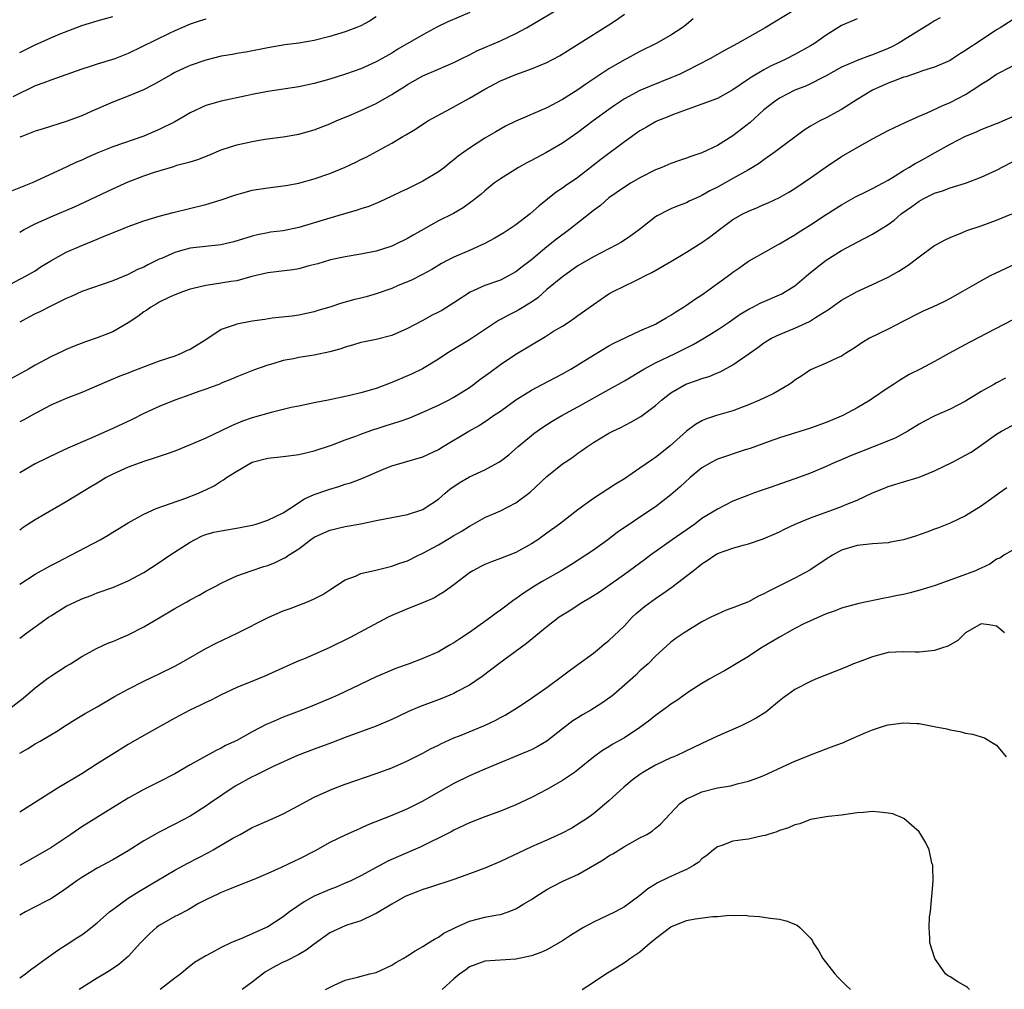
# Model space of a CAD drawing. Units: inches. Extents: x 2538000 to 2541000, y 1536759 to 1539000.
# Drawn here: x 2539641 to 2539768, y 1537405 to 1537530 of the extents above; entities that cross this region are included whole.
import ezdxf

# ---------------------------------------------------------------- set-up
doc = ezdxf.new("R2010")
doc.units = ezdxf.units.IN
doc.header["$MEASUREMENT"] = 0
doc.layers.add('LD25381536_2ft', color=112, linetype='Continuous')

msp = doc.modelspace()

# ---------------------------------------------------------------- linework, layer by layer
at = {"layer": 'LD25381536_2ft'}
for points, elevation in [([(2539741, 1537531.34), (2539737.14, 1537529), (2539733.6, 1537527), (2539731.91, 1537526.09), (2539730.01, 1537525), (2539727, 1537523.44), (2539726.08, 1537523), (2539725, 1537522.54), (2539722.46, 1537521.54), (2539721, 1537520.92), (2539719, 1537519.84), (2539717.72, 1537519), (2539717, 1537518.49), (2539714.98, 1537517), (2539713, 1537515.5), (2539711, 1537514.11), (2539708.88, 1537512.88), (2539707, 1537511.88), (2539706.42, 1537511.58), (2539705.34, 1537511), (2539703, 1537509.52), (2539702.26, 1537509), (2539701, 1537508), (2539700.47, 1537507.53), (2539699.35, 1537506.65), (2539698.2, 1537505.8), (2539696.94, 1537505.06), (2539695, 1537504.11), (2539691.74, 1537502.26), (2539691, 1537501.82), (2539689.34, 1537501), (2539689, 1537500.84), (2539688.76, 1537500.76), (2539687, 1537500.2), (2539685, 1537499.81), (2539683, 1537499.49), (2539681.07, 1537499.07), (2539679.44, 1537498.56), (2539678.3, 1537498.3), (2539677, 1537497.93), (2539676.21, 1537497.79), (2539674.42, 1537497.58), (2539673, 1537497.42), (2539670.93, 1537496.93), (2539669, 1537496.37), (2539668.27, 1537496.27), (2539665.89, 1537495.89), (2539665, 1537495.79), (2539663.38, 1537495.38), (2539663, 1537495.31), (2539662.11, 1537495), (2539661, 1537494.55), (2539660.22, 1537494.22), (2539659, 1537493.62), (2539658.62, 1537493.38), (2539657.93, 1537493), (2539657.4, 1537492.6), (2539657, 1537492.38), (2539656.23, 1537491.77), (2539655, 1537490.94), (2539653, 1537489.81), (2539651, 1537489.02), (2539649.49, 1537488.51), (2539648.03, 1537487.97), (2539647, 1537487.53), (2539646.63, 1537487.37), (2539645, 1537486.57), (2539643, 1537485.5), (2539642.14, 1537485), (2539638.84, 1537483.16)], 9220), ([(2539641, 1537502.67), (2539641.58, 1537503), (2539643, 1537503.74), (2539645, 1537504.64), (2539648.07, 1537505.93), (2539649.44, 1537506.56), (2539653, 1537508.25), (2539655, 1537509.16), (2539657, 1537509.9), (2539658.39, 1537510.39), (2539660.87, 1537511.13), (2539661.27, 1537511.27), (2539663, 1537511.73), (2539663.98, 1537512.02), (2539665.41, 1537512.59), (2539667, 1537513.27), (2539669, 1537513.92), (2539671, 1537514.36), (2539672.64, 1537514.64), (2539675, 1537514.96), (2539677, 1537515.27), (2539679, 1537515.83), (2539681, 1537516.62), (2539681.84, 1537517), (2539683.82, 1537517.82), (2539685, 1537518.34), (2539687, 1537519.26), (2539689, 1537520.39), (2539689.94, 1537521), (2539690.59, 1537521.41), (2539691, 1537521.68), (2539693, 1537522.81), (2539695, 1537523.65), (2539697, 1537524.53), (2539697.93, 1537525), (2539699, 1537525.52), (2539699.96, 1537526.04), (2539703, 1537527.33), (2539705, 1537528.26), (2539706.38, 1537529), (2539708.03, 1537529.97), (2539711, 1537531.75)], 9214), ([(2539639, 1537495.51), (2539641.83, 1537497), (2539643, 1537497.68), (2539643.79, 1537498.21), (2539645, 1537498.95), (2539647, 1537500.07), (2539649, 1537500.94), (2539650.48, 1537501.52), (2539652.31, 1537502.31), (2539653.3, 1537502.7), (2539655, 1537503.4), (2539657, 1537504.13), (2539659, 1537504.73), (2539660.81, 1537505.19), (2539665, 1537506.22), (2539667, 1537506.82), (2539668.61, 1537507.39), (2539669, 1537507.51), (2539669.67, 1537507.67), (2539671, 1537508.05), (2539673, 1537508.38), (2539675.33, 1537508.67), (2539677, 1537508.96), (2539677.15, 1537509), (2539679, 1537509.52), (2539681, 1537510.23), (2539682.97, 1537511.03), (2539684.34, 1537511.66), (2539685, 1537512.01), (2539685.67, 1537512.33), (2539689, 1537514.13), (2539690.42, 1537515), (2539690.8, 1537515.2), (2539692.05, 1537515.95), (2539693.63, 1537517), (2539696.6, 1537518.6), (2539697.31, 1537519), (2539699, 1537519.91), (2539701, 1537521.11), (2539703, 1537522.16), (2539705, 1537522.99), (2539707, 1537523.7), (2539708.24, 1537524.24), (2539709, 1537524.54), (2539710.62, 1537525.38), (2539713.15, 1537527), (2539717, 1537529.38), (2539717.98, 1537530.02), (2539719, 1537530.74)], 9216), ([(2539699.04, 1537530.96), (2539696.23, 1537529.77), (2539694.89, 1537529.11), (2539693, 1537528.11), (2539689.76, 1537526.24), (2539689, 1537525.75), (2539687, 1537524.61), (2539685, 1537523.73), (2539683.04, 1537523.04), (2539681, 1537522.39), (2539679, 1537521.84), (2539677, 1537521.41), (2539673, 1537520.79), (2539671, 1537520.41), (2539670.22, 1537520.22), (2539667, 1537519.53), (2539665, 1537518.98), (2539663, 1537518.03), (2539662.36, 1537517.64), (2539661, 1537516.86), (2539659, 1537515.89), (2539658.38, 1537515.62), (2539657, 1537515.03), (2539653, 1537513.65), (2539651.1, 1537512.9), (2539649.7, 1537512.3), (2539649, 1537511.95), (2539648.32, 1537511.68), (2539647, 1537511.03), (2539642.59, 1537509), (2539640.03, 1537507.97)], 9212), ([(2539665, 1537530.1), (2539664.16, 1537529.84), (2539663, 1537529.46), (2539661, 1537528.61), (2539660.27, 1537528.27), (2539655, 1537525.7), (2539653.25, 1537525), (2539652.86, 1537524.86), (2539651, 1537524.31), (2539649.95, 1537523.95), (2539649, 1537523.66), (2539645, 1537522.27), (2539644.1, 1537521.9), (2539643, 1537521.52), (2539640.11, 1537520.11)], 9208), ([(2539641, 1537525.81), (2539641.79, 1537526.21), (2539643, 1537526.8), (2539645, 1537527.7), (2539646.22, 1537528.22), (2539649, 1537529.3), (2539651, 1537529.91), (2539653, 1537530.45)], 9206), ([(2539687, 1537530.4), (2539686.12, 1537529.88), (2539685, 1537529.27), (2539684.36, 1537529), (2539683, 1537528.48), (2539681, 1537527.88), (2539679, 1537527.38), (2539677, 1537527.02), (2539675.2, 1537526.8), (2539673, 1537526.44), (2539670.15, 1537525.85), (2539669, 1537525.68), (2539668.44, 1537525.56), (2539667, 1537525.33), (2539665, 1537524.83), (2539663, 1537524.13), (2539662.21, 1537523.79), (2539661, 1537523.23), (2539660.56, 1537523), (2539658.31, 1537521.69), (2539656.99, 1537521.01), (2539655, 1537520.17), (2539653, 1537519.42), (2539650.21, 1537518.21), (2539649, 1537517.67), (2539647, 1537516.92), (2539644.01, 1537515.99), (2539643, 1537515.66), (2539641.28, 1537515), (2539641, 1537514.88)], 9210), ([(2539759.71, 1537530.29), (2539759, 1537529.9), (2539758.46, 1537529.54), (2539757, 1537528.67), (2539755, 1537527.4), (2539754.32, 1537527), (2539753.47, 1537526.53), (2539753, 1537526.33), (2539751, 1537525.51), (2539750.61, 1537525.39), (2539749, 1537524.8), (2539748.62, 1537524.62), (2539747, 1537523.93), (2539745, 1537522.79), (2539744.61, 1537522.61), (2539743, 1537521.77), (2539742.47, 1537521.53), (2539741, 1537520.97), (2539739, 1537519.92), (2539738.45, 1537519.55), (2539737.7, 1537519), (2539737, 1537518.42), (2539735.2, 1537516.8), (2539733, 1537515.06), (2539731, 1537513.81), (2539729, 1537512.87), (2539727.58, 1537512.42), (2539727, 1537512.19), (2539726.1, 1537511.9), (2539725, 1537511.51), (2539723.84, 1537511), (2539723, 1537510.67), (2539721, 1537509.66), (2539719.85, 1537509), (2539719, 1537508.47), (2539717, 1537507.06), (2539715.9, 1537506.1), (2539715, 1537505.43), (2539714.77, 1537505.23), (2539711.91, 1537503), (2539710.25, 1537501.75), (2539709, 1537500.75), (2539707, 1537499.09), (2539705.8, 1537498.2), (2539705, 1537497.54), (2539704.06, 1537497), (2539703, 1537496.48), (2539701, 1537495.76), (2539699.1, 1537494.9), (2539697, 1537493.54), (2539695.43, 1537492.57), (2539695, 1537492.32), (2539694.11, 1537491.89), (2539693, 1537491.26), (2539692.82, 1537491.18), (2539691, 1537490.22), (2539689, 1537489.34), (2539687, 1537488.81), (2539685.47, 1537488.53), (2539685, 1537488.42), (2539683.93, 1537488.07), (2539683, 1537487.84), (2539682.4, 1537487.6), (2539681, 1537487.24), (2539679, 1537486.81), (2539677, 1537486.48), (2539676.31, 1537486.31), (2539675, 1537486.09), (2539673.67, 1537485.67), (2539673, 1537485.51), (2539671.15, 1537484.85), (2539669, 1537484), (2539668.32, 1537483.68), (2539667, 1537483.17), (2539666.89, 1537483.11), (2539665, 1537482.41), (2539664.1, 1537482.1), (2539662.48, 1537481.52), (2539661, 1537481.01), (2539659, 1537480.16), (2539657, 1537479.25), (2539655.49, 1537478.51), (2539653, 1537477.34), (2539650, 1537476), (2539647.21, 1537474.79), (2539645.84, 1537474.16), (2539644.49, 1537473.51), (2539643, 1537472.76), (2539641, 1537471.63)], 9224), ([(2539727.85, 1537530.15), (2539727, 1537529.44), (2539726.43, 1537529), (2539725, 1537528.05), (2539723.11, 1537527), (2539721, 1537525.95), (2539719.27, 1537525), (2539719, 1537524.87), (2539717, 1537523.71), (2539714.17, 1537521.83), (2539713, 1537520.99), (2539711, 1537519.74), (2539709, 1537518.68), (2539705, 1537516.96), (2539703.68, 1537516.32), (2539702.4, 1537515.6), (2539701, 1537514.77), (2539699, 1537513.49), (2539697.57, 1537512.43), (2539697, 1537511.96), (2539696.45, 1537511.55), (2539695.8, 1537511), (2539695, 1537510.41), (2539693, 1537509.22), (2539691, 1537508.24), (2539690.15, 1537507.85), (2539689, 1537507.28), (2539687.44, 1537506.56), (2539686.02, 1537505.98), (2539685, 1537505.65), (2539684.52, 1537505.48), (2539682.91, 1537505), (2539681, 1537504.47), (2539677, 1537503.26), (2539675, 1537502.84), (2539673.36, 1537502.64), (2539673, 1537502.58), (2539671.69, 1537502.31), (2539671, 1537502.14), (2539668.61, 1537501.39), (2539666.96, 1537501.04), (2539663, 1537500.57), (2539661.74, 1537500.26), (2539661, 1537500.05), (2539659.27, 1537499.27), (2539659, 1537499.16), (2539657.54, 1537498.46), (2539657, 1537498.15), (2539656.18, 1537497.82), (2539655, 1537497.19), (2539653, 1537496.37), (2539649, 1537495.02), (2539647.66, 1537494.34), (2539647, 1537494.08), (2539645.2, 1537493.2), (2539644.94, 1537493.06), (2539643.61, 1537492.39), (2539643, 1537492.12), (2539642.28, 1537491.72), (2539641, 1537491.06)], 9218), ([(2539749, 1537530.14), (2539747, 1537529.3), (2539746.54, 1537529), (2539745, 1537528.07), (2539743.5, 1537527), (2539743, 1537526.68), (2539741, 1537525.54), (2539739.92, 1537525), (2539739, 1537524.59), (2539737.91, 1537524.09), (2539737, 1537523.59), (2539735.37, 1537522.63), (2539735, 1537522.36), (2539733, 1537521.01), (2539731, 1537519.9), (2539729, 1537519.14), (2539726.14, 1537518.14), (2539725, 1537517.7), (2539724.51, 1537517.49), (2539723.28, 1537517), (2539723, 1537516.87), (2539721.83, 1537516.17), (2539721, 1537515.7), (2539719, 1537514.28), (2539715.97, 1537512.03), (2539713, 1537509.69), (2539711.39, 1537508.61), (2539711, 1537508.31), (2539710.2, 1537507.8), (2539709.08, 1537506.92), (2539707.98, 1537506.02), (2539706.85, 1537505), (2539705, 1537503.61), (2539704.1, 1537503), (2539703.43, 1537502.57), (2539702.18, 1537501.82), (2539701, 1537501.2), (2539699, 1537500.29), (2539697, 1537499.43), (2539696.15, 1537499), (2539695.4, 1537498.6), (2539694.16, 1537497.84), (2539692.85, 1537497.15), (2539691.53, 1537496.47), (2539689.73, 1537495.73), (2539689, 1537495.4), (2539687, 1537494.68), (2539685.69, 1537494.31), (2539685, 1537494.14), (2539684.07, 1537493.93), (2539683, 1537493.62), (2539682.5, 1537493.5), (2539681, 1537492.98), (2539679.45, 1537492.55), (2539679, 1537492.39), (2539677, 1537491.97), (2539676.16, 1537491.84), (2539673.55, 1537491.55), (2539672.6, 1537491.4), (2539671, 1537491.17), (2539669, 1537490.8), (2539668.65, 1537490.65), (2539667, 1537490.08), (2539665, 1537488.78), (2539663, 1537487.54), (2539662.62, 1537487.38), (2539661.84, 1537487), (2539661, 1537486.68), (2539659, 1537486), (2539655.36, 1537484.64), (2539655, 1537484.49), (2539653.91, 1537484.09), (2539652.5, 1537483.5), (2539649, 1537481.97), (2539647, 1537481.2), (2539645, 1537480.36), (2539643, 1537479.29), (2539641.54, 1537478.46), (2539641, 1537478.19)], 9222), ([(2539769, 1537529.98), (2539767.46, 1537529), (2539767, 1537528.73), (2539764.38, 1537527), (2539763.53, 1537526.47), (2539763, 1537526.06), (2539762.33, 1537525.67), (2539761.33, 1537525), (2539761, 1537524.8), (2539759, 1537523.93), (2539757.45, 1537523.45), (2539757, 1537523.28), (2539755.3, 1537522.7), (2539755, 1537522.62), (2539753.85, 1537522.15), (2539753, 1537521.85), (2539751, 1537520.95), (2539749, 1537519.74), (2539747, 1537518.49), (2539745, 1537517.39), (2539744.2, 1537517), (2539743, 1537516.31), (2539742.19, 1537515.81), (2539738.46, 1537513), (2539737, 1537512), (2539736.43, 1537511.57), (2539735.53, 1537511), (2539735, 1537510.69), (2539733, 1537509.56), (2539731.98, 1537509), (2539731, 1537508.47), (2539730.02, 1537507.98), (2539729, 1537507.38), (2539728.73, 1537507.27), (2539727.36, 1537506.64), (2539727, 1537506.44), (2539725.94, 1537506.06), (2539725, 1537505.65), (2539724.56, 1537505.44), (2539723.23, 1537504.77), (2539723, 1537504.61), (2539720.94, 1537503), (2539719.82, 1537502.18), (2539718.62, 1537501.38), (2539717.97, 1537501), (2539715, 1537499.48), (2539713, 1537498.31), (2539711, 1537496.91), (2539709, 1537495.24), (2539707.81, 1537494.19), (2539707, 1537493.63), (2539705.37, 1537492.63), (2539705, 1537492.42), (2539704.03, 1537491.97), (2539703, 1537491.38), (2539702.74, 1537491.26), (2539699, 1537488.79), (2539696.65, 1537487.35), (2539696.1, 1537487), (2539695, 1537486.26), (2539692.96, 1537485.04), (2539691.61, 1537484.39), (2539691, 1537484.11), (2539689, 1537483.25), (2539687, 1537482.51), (2539685, 1537481.92), (2539683.58, 1537481.58), (2539681.02, 1537481.02), (2539679, 1537480.63), (2539677, 1537480.21), (2539676.03, 1537480.03), (2539675, 1537479.77), (2539673.42, 1537479.42), (2539671, 1537478.72), (2539669.73, 1537478.27), (2539668.31, 1537477.69), (2539667, 1537477.03), (2539665, 1537476.08), (2539663, 1537475.21), (2539661, 1537474.41), (2539660.13, 1537474.13), (2539658.46, 1537473.54), (2539657, 1537473.09), (2539655, 1537472.36), (2539653, 1537471.44), (2539652.17, 1537471), (2539651, 1537470.29), (2539650.18, 1537469.82), (2539647, 1537467.89), (2539643, 1537465.54), (2539641.45, 1537464.55), (2539641, 1537464.23)], 9226), ([(2539641, 1537457.28), (2539643, 1537458.54), (2539645, 1537459.66), (2539645.88, 1537460.12), (2539647.59, 1537461), (2539651.37, 1537463), (2539652.42, 1537463.58), (2539653, 1537463.97), (2539653.66, 1537464.35), (2539655, 1537465.17), (2539657, 1537466.3), (2539658.61, 1537467), (2539662.32, 1537468.32), (2539664.05, 1537469), (2539664.72, 1537469.28), (2539665, 1537469.43), (2539666.07, 1537469.93), (2539667, 1537470.53), (2539667.3, 1537470.7), (2539667.69, 1537471), (2539669, 1537471.82), (2539671, 1537472.99), (2539673, 1537473.53), (2539675, 1537473.74), (2539677, 1537473.97), (2539679, 1537474.45), (2539681.2, 1537475.2), (2539683, 1537475.87), (2539684.35, 1537476.35), (2539685, 1537476.61), (2539686.76, 1537477.24), (2539687, 1537477.3), (2539688.28, 1537477.72), (2539689.82, 1537478.18), (2539691.3, 1537478.7), (2539693, 1537479.43), (2539693.78, 1537479.78), (2539695, 1537480.35), (2539696.32, 1537481), (2539697, 1537481.36), (2539699, 1537482.62), (2539699.55, 1537483), (2539700.36, 1537483.64), (2539701.51, 1537484.49), (2539703, 1537485.57), (2539705, 1537486.9), (2539707, 1537488.14), (2539708.8, 1537489.21), (2539709.87, 1537489.87), (2539711, 1537490.53), (2539711.74, 1537491), (2539712.49, 1537491.51), (2539713, 1537491.89), (2539715, 1537493.34), (2539717, 1537494.7), (2539717.55, 1537495), (2539720.38, 1537496.38), (2539721, 1537496.67), (2539721.62, 1537497), (2539722.54, 1537497.46), (2539725, 1537498.89), (2539727, 1537500.07), (2539729, 1537501.32), (2539729.99, 1537502.01), (2539731.25, 1537503), (2539733, 1537504.3), (2539734.26, 1537505), (2539735, 1537505.37), (2539736.18, 1537505.82), (2539737, 1537506.2), (2539737.56, 1537506.44), (2539739, 1537507.14), (2539740.19, 1537507.81), (2539741, 1537508.3), (2539742.06, 1537509), (2539743, 1537509.65), (2539745, 1537511.09), (2539747, 1537512.41), (2539749, 1537513.57), (2539751, 1537514.69), (2539753, 1537515.75), (2539755.19, 1537516.81), (2539757, 1537517.63), (2539758.06, 1537518.06), (2539760.09, 1537519), (2539761, 1537519.37), (2539763, 1537520.42), (2539764.57, 1537521.43), (2539765, 1537521.75), (2539765.81, 1537522.19), (2539767, 1537523.01), (2539769, 1537524.06)], 9228), ([(2539641, 1537450.32), (2539641.91, 1537451), (2539643, 1537451.75), (2539644.73, 1537453), (2539645, 1537453.18), (2539647, 1537454.41), (2539648.18, 1537455), (2539649, 1537455.38), (2539650.2, 1537455.8), (2539651, 1537456.13), (2539653, 1537456.85), (2539655, 1537457.68), (2539657, 1537458.76), (2539659, 1537460.07), (2539660.35, 1537461), (2539663, 1537462.69), (2539663.56, 1537463), (2539664.52, 1537463.48), (2539665, 1537463.65), (2539666.05, 1537463.95), (2539667, 1537464.16), (2539669.44, 1537464.56), (2539671, 1537464.87), (2539671.49, 1537465), (2539673, 1537465.5), (2539675, 1537466.47), (2539675.83, 1537467), (2539677.72, 1537468.28), (2539679, 1537468.82), (2539680.6, 1537469.4), (2539681, 1537469.53), (2539682.15, 1537469.85), (2539683, 1537470.14), (2539683.66, 1537470.34), (2539685.11, 1537470.89), (2539688.22, 1537472.22), (2539689, 1537472.51), (2539690.64, 1537473), (2539693, 1537473.67), (2539695, 1537474.62), (2539695.6, 1537475), (2539698.91, 1537477), (2539700.27, 1537477.73), (2539701.48, 1537478.52), (2539702.13, 1537479), (2539703, 1537479.59), (2539705, 1537481.04), (2539707, 1537482.28), (2539708.4, 1537483), (2539711, 1537484.39), (2539712.08, 1537485), (2539713, 1537485.55), (2539715, 1537486.8), (2539717, 1537488), (2539717.65, 1537488.35), (2539721, 1537489.93), (2539723, 1537490.81), (2539723.37, 1537491), (2539724.38, 1537491.62), (2539725, 1537491.96), (2539725.61, 1537492.39), (2539726.64, 1537493), (2539727, 1537493.23), (2539728.03, 1537493.97), (2539729, 1537494.59), (2539729.58, 1537495), (2539731, 1537496.05), (2539732.73, 1537497.27), (2539733, 1537497.49), (2539733.9, 1537498.1), (2539735, 1537498.91), (2539737.61, 1537500.39), (2539738.73, 1537501), (2539739, 1537501.13), (2539740.16, 1537501.84), (2539741, 1537502.31), (2539741.4, 1537502.6), (2539743, 1537503.61), (2539745, 1537504.92), (2539747, 1537506.18), (2539748.81, 1537507.19), (2539750.13, 1537507.87), (2539751, 1537508.27), (2539752.37, 1537509), (2539753, 1537509.36), (2539753.92, 1537509.92), (2539755, 1537510.61), (2539755.67, 1537511), (2539756.48, 1537511.52), (2539757, 1537511.78), (2539757.79, 1537512.21), (2539759.09, 1537512.91), (2539761, 1537513.99), (2539763, 1537515.04), (2539764.41, 1537515.59), (2539765, 1537515.87), (2539767, 1537516.66), (2539767.23, 1537516.77), (2539767.8, 1537517), (2539769, 1537517.52)], 9230), ([(2539639.19, 1537440.81), (2539641.44, 1537442.56), (2539643, 1537443.9), (2539644.46, 1537445), (2539644.76, 1537445.24), (2539645, 1537445.42), (2539647, 1537446.69), (2539647.54, 1537447), (2539649, 1537447.93), (2539651, 1537449), (2539652.36, 1537449.64), (2539653, 1537449.86), (2539653.77, 1537450.23), (2539655, 1537450.74), (2539657, 1537451.77), (2539659, 1537452.91), (2539661, 1537454.11), (2539662.57, 1537455), (2539663, 1537455.26), (2539664.14, 1537455.86), (2539665, 1537456.36), (2539666.28, 1537457), (2539667, 1537457.4), (2539667.72, 1537457.72), (2539669, 1537458.33), (2539670.86, 1537459), (2539672.47, 1537459.53), (2539673, 1537459.68), (2539673.94, 1537460.06), (2539675, 1537460.56), (2539675.28, 1537460.72), (2539675.67, 1537461), (2539677, 1537461.84), (2539678.51, 1537463), (2539679, 1537463.32), (2539681, 1537464.23), (2539683, 1537464.68), (2539685, 1537465.04), (2539687, 1537465.46), (2539691, 1537466.25), (2539693, 1537466.91), (2539693.16, 1537467), (2539695, 1537468.21), (2539695.87, 1537469), (2539696.48, 1537469.52), (2539697.67, 1537470.33), (2539699, 1537471.12), (2539701, 1537472.01), (2539702.81, 1537473), (2539703, 1537473.12), (2539704.07, 1537473.93), (2539705.3, 1537475), (2539707, 1537476.43), (2539707.32, 1537476.68), (2539708.49, 1537477.51), (2539709.7, 1537478.3), (2539710.91, 1537479), (2539713, 1537480.14), (2539717, 1537482.35), (2539719, 1537483.48), (2539721.51, 1537485), (2539723, 1537485.8), (2539725.53, 1537487), (2539727.85, 1537488.15), (2539729.12, 1537488.88), (2539731, 1537490.04), (2539732.41, 1537491), (2539733.93, 1537492.07), (2539735.18, 1537492.82), (2539735.56, 1537493), (2539736.5, 1537493.5), (2539739.29, 1537494.71), (2539739.79, 1537495), (2539741, 1537495.75), (2539742.5, 1537497), (2539742.76, 1537497.24), (2539743.84, 1537498.16), (2539745, 1537499.05), (2539747, 1537500.27), (2539749, 1537501.36), (2539750.09, 1537501.91), (2539751, 1537502.41), (2539753, 1537503.65), (2539753.79, 1537504.21), (2539754.71, 1537505), (2539756.05, 1537505.95), (2539757, 1537506.66), (2539757.61, 1537507), (2539759, 1537507.68), (2539760.02, 1537507.98), (2539761, 1537508.35), (2539763.01, 1537508.99), (2539765, 1537509.74), (2539767, 1537510.64), (2539769.85, 1537512.15)], 9232), ([(2539641, 1537435.46), (2539641.99, 1537436.01), (2539643, 1537436.66), (2539643.63, 1537437), (2539645, 1537437.83), (2539645.73, 1537438.27), (2539647, 1537439.1), (2539648.17, 1537439.83), (2539649.43, 1537440.57), (2539651, 1537441.44), (2539653.24, 1537442.76), (2539655, 1537443.73), (2539657, 1537444.74), (2539659, 1537445.69), (2539661, 1537446.68), (2539662.49, 1537447.51), (2539665, 1537448.96), (2539666.33, 1537449.67), (2539669.04, 1537450.96), (2539673.13, 1537453), (2539675, 1537453.82), (2539675.88, 1537454.12), (2539678.13, 1537455), (2539679, 1537455.38), (2539680.08, 1537455.92), (2539681, 1537456.54), (2539683, 1537457.81), (2539684.3, 1537458.3), (2539685, 1537458.62), (2539687.11, 1537459.11), (2539689, 1537459.58), (2539690.01, 1537459.99), (2539691, 1537460.29), (2539692.43, 1537461), (2539692.81, 1537461.19), (2539693, 1537461.25), (2539695, 1537462.35), (2539696.67, 1537463.33), (2539697, 1537463.54), (2539697.95, 1537464.05), (2539699, 1537464.74), (2539699.51, 1537465), (2539701, 1537465.86), (2539703, 1537466.71), (2539705, 1537467.75), (2539706.86, 1537469.14), (2539709, 1537471.13), (2539711, 1537472.76), (2539711.34, 1537473), (2539712.34, 1537473.66), (2539713, 1537474.15), (2539713.52, 1537474.48), (2539714.22, 1537475), (2539715, 1537475.51), (2539717, 1537476.72), (2539717.52, 1537477), (2539718.52, 1537477.48), (2539719.84, 1537478.16), (2539721.11, 1537478.89), (2539723, 1537480.3), (2539723.77, 1537481), (2539725, 1537481.95), (2539726.94, 1537483.06), (2539728.44, 1537483.56), (2539729, 1537483.79), (2539729.95, 1537484.05), (2539731, 1537484.51), (2539731.36, 1537484.64), (2539733, 1537485.54), (2539736.21, 1537487.79), (2539737, 1537488.4), (2539737.99, 1537489), (2539739, 1537489.47), (2539741, 1537490.28), (2539742.87, 1537491.13), (2539743.63, 1537491.63), (2539745.31, 1537492.69), (2539747, 1537493.9), (2539749, 1537494.98), (2539751, 1537495.9), (2539753, 1537496.87), (2539754.38, 1537497.62), (2539755.61, 1537498.39), (2539757, 1537499.45), (2539758.7, 1537500.7), (2539759, 1537500.92), (2539759.15, 1537501), (2539760.35, 1537501.65), (2539761, 1537501.96), (2539762.61, 1537502.61), (2539763.15, 1537502.85), (2539765, 1537503.48), (2539767, 1537504.21), (2539768.97, 1537505.03)], 9234), ([(2539769, 1537498.36), (2539766.72, 1537497.28), (2539766.18, 1537497), (2539765, 1537496.38), (2539762.62, 1537495), (2539761, 1537494.1), (2539760.27, 1537493.73), (2539758.75, 1537493), (2539757.55, 1537492.45), (2539757, 1537492.21), (2539755, 1537491.19), (2539753, 1537490.13), (2539750.63, 1537489), (2539749.61, 1537488.39), (2539749, 1537487.96), (2539748.43, 1537487.57), (2539747.5, 1537487), (2539747, 1537486.66), (2539746.4, 1537486.4), (2539745, 1537485.74), (2539743, 1537484.88), (2539741.87, 1537484.13), (2539741, 1537483.57), (2539740.68, 1537483.32), (2539740.23, 1537483), (2539739, 1537482.28), (2539738.18, 1537481.82), (2539736.41, 1537481), (2539735, 1537480.4), (2539733, 1537479.63), (2539730.86, 1537479), (2539729.45, 1537478.55), (2539729, 1537478.34), (2539728.16, 1537477.84), (2539727, 1537476.98), (2539724.92, 1537475.08), (2539723, 1537473.59), (2539722.64, 1537473.36), (2539721, 1537472.21), (2539719, 1537470.84), (2539717.85, 1537470.15), (2539715, 1537468.33), (2539713, 1537466.87), (2539710.62, 1537465), (2539709, 1537463.83), (2539707.81, 1537463), (2539707, 1537462.46), (2539705, 1537461.36), (2539703, 1537460.56), (2539701.86, 1537460.14), (2539701, 1537459.79), (2539700.47, 1537459.53), (2539699.43, 1537459), (2539699, 1537458.71), (2539697, 1537457.18), (2539695.74, 1537456.26), (2539695, 1537455.84), (2539694.49, 1537455.51), (2539693.08, 1537454.92), (2539691, 1537454.1), (2539689, 1537453.23), (2539688.53, 1537453), (2539683.61, 1537450.39), (2539681, 1537449.09), (2539679, 1537448.19), (2539677.61, 1537447.61), (2539677, 1537447.37), (2539675.35, 1537446.65), (2539672.6, 1537445.4), (2539671.66, 1537445), (2539669, 1537443.92), (2539667, 1537443), (2539665.68, 1537442.32), (2539665, 1537442.01), (2539664.33, 1537441.67), (2539662.93, 1537441), (2539661, 1537439.97), (2539657, 1537437.74), (2539655, 1537436.6), (2539652.78, 1537435.22), (2539651, 1537434.08), (2539649, 1537432.82), (2539645.95, 1537431), (2539641, 1537427.88)], 9236), ([(2539769, 1537491.3), (2539763.54, 1537488.46), (2539763, 1537488.15), (2539760.83, 1537487), (2539759, 1537485.99), (2539757.13, 1537485), (2539755.72, 1537484.28), (2539754.46, 1537483.54), (2539753.69, 1537483), (2539753, 1537482.56), (2539751, 1537481.19), (2539750.69, 1537481), (2539749, 1537479.99), (2539747.15, 1537479), (2539745, 1537478.11), (2539743, 1537477.4), (2539739, 1537476.13), (2539737.65, 1537475.65), (2539735.23, 1537474.77), (2539734.57, 1537474.57), (2539731, 1537473.39), (2539730.73, 1537473.27), (2539730.26, 1537473), (2539729, 1537472.25), (2539727.5, 1537471), (2539726.2, 1537469.8), (2539725, 1537468.77), (2539723, 1537467.23), (2539722.68, 1537467), (2539718.08, 1537463.92), (2539716.85, 1537463), (2539715, 1537461.66), (2539714.04, 1537461), (2539712.19, 1537459.81), (2539710.82, 1537459), (2539708.4, 1537457.6), (2539707.41, 1537457), (2539705.94, 1537456.06), (2539705, 1537455.36), (2539704.77, 1537455.23), (2539703, 1537453.89), (2539702.47, 1537453.53), (2539701.77, 1537453), (2539701, 1537452.44), (2539699, 1537451.03), (2539697.77, 1537450.23), (2539697, 1537449.7), (2539696.54, 1537449.46), (2539695, 1537448.55), (2539693, 1537447.66), (2539691.23, 1537447), (2539689.58, 1537446.42), (2539689, 1537446.18), (2539687, 1537445.31), (2539683.83, 1537443.83), (2539682.11, 1537443), (2539681.34, 1537442.66), (2539679, 1537441.65), (2539677.41, 1537441), (2539675, 1537440.11), (2539673.44, 1537439.44), (2539672.81, 1537439.19), (2539671, 1537438.22), (2539669, 1537437.12), (2539667.56, 1537436.44), (2539667, 1537436.11), (2539666.24, 1537435.76), (2539663, 1537433.97), (2539661, 1537432.81), (2539659, 1537431.77), (2539657, 1537430.77), (2539655, 1537429.69), (2539653.86, 1537429), (2539649, 1537425.96), (2539647.59, 1537425), (2539645, 1537423.28), (2539643, 1537422.09), (2539641, 1537421)], 9238), ([(2539768.17, 1537483.83), (2539767, 1537483.22), (2539766.63, 1537483), (2539765, 1537482.1), (2539763, 1537480.88), (2539761, 1537479.84), (2539759.05, 1537478.95), (2539757.72, 1537478.28), (2539757, 1537477.89), (2539755.54, 1537477), (2539753.9, 1537476.1), (2539751.23, 1537475), (2539748.18, 1537473.82), (2539746.77, 1537473.23), (2539746.22, 1537473), (2539745, 1537472.43), (2539743, 1537471.58), (2539741, 1537470.83), (2539737.69, 1537469.69), (2539736.65, 1537469.35), (2539735.64, 1537469), (2539735, 1537468.76), (2539733, 1537467.96), (2539731, 1537466.94), (2539729, 1537465.71), (2539728.08, 1537465), (2539725.15, 1537463), (2539722.35, 1537461), (2539721.59, 1537460.41), (2539719, 1537458.49), (2539715.78, 1537456.23), (2539714.54, 1537455.46), (2539713.72, 1537455), (2539713.29, 1537454.71), (2539712.07, 1537453.93), (2539711, 1537453.28), (2539710.58, 1537453), (2539709, 1537451.78), (2539708.58, 1537451.42), (2539708.05, 1537451), (2539706.39, 1537449.61), (2539702.8, 1537447), (2539700.63, 1537445.37), (2539699, 1537444.23), (2539697.41, 1537443.41), (2539697, 1537443.18), (2539695.46, 1537442.54), (2539692.56, 1537441.44), (2539691.17, 1537440.83), (2539689.8, 1537440.2), (2539689, 1537439.82), (2539687, 1537438.95), (2539683, 1537437.49), (2539681.21, 1537436.79), (2539679, 1537435.98), (2539676.83, 1537435.17), (2539673.79, 1537433.79), (2539672.16, 1537433), (2539671.39, 1537432.61), (2539671, 1537432.44), (2539668.8, 1537431.2), (2539665.48, 1537429), (2539665, 1537428.65), (2539663, 1537427.37), (2539661, 1537426.31), (2539659, 1537425.3), (2539657, 1537424.15), (2539655, 1537422.89), (2539653, 1537421.73), (2539651, 1537420.63), (2539649, 1537419.44), (2539648.35, 1537419), (2539646.41, 1537417.59), (2539645, 1537416.7), (2539644.4, 1537416.4), (2539641.75, 1537415), (2539641, 1537414.57)], 9240), ([(2539641, 1537406.5), (2539641.76, 1537407), (2539642.44, 1537407.56), (2539643, 1537407.98), (2539644.43, 1537409), (2539645, 1537409.43), (2539645.91, 1537410.09), (2539647, 1537410.76), (2539648.36, 1537411.64), (2539649, 1537412.06), (2539649.55, 1537412.45), (2539651, 1537413.61), (2539652.6, 1537415), (2539653, 1537415.31), (2539655, 1537416.78), (2539656.35, 1537417.65), (2539661, 1537420.39), (2539662.69, 1537421.31), (2539665.35, 1537422.65), (2539665.97, 1537423), (2539668.5, 1537424.5), (2539669, 1537424.78), (2539669.44, 1537425), (2539671, 1537425.87), (2539673.19, 1537426.82), (2539675, 1537427.64), (2539677, 1537428.73), (2539677.48, 1537429), (2539679, 1537429.81), (2539681, 1537430.72), (2539681.72, 1537431), (2539683, 1537431.47), (2539687, 1537432.83), (2539689, 1537433.58), (2539691, 1537434.48), (2539693, 1537435.49), (2539693.98, 1537436.02), (2539695, 1537436.51), (2539695.32, 1537436.68), (2539697, 1537437.43), (2539697.71, 1537437.71), (2539700.95, 1537439.05), (2539702.33, 1537439.67), (2539703, 1537440.07), (2539703.63, 1537440.37), (2539704.87, 1537441.13), (2539706.07, 1537441.93), (2539707, 1537442.56), (2539708.43, 1537443.57), (2539709, 1537443.96), (2539711, 1537445.43), (2539711.89, 1537446.11), (2539713, 1537446.9), (2539715, 1537448.38), (2539715.78, 1537449), (2539716.45, 1537449.55), (2539717, 1537449.98), (2539719, 1537451.91), (2539720.01, 1537453), (2539720.51, 1537453.49), (2539721.61, 1537454.39), (2539723, 1537455.43), (2539723.95, 1537456.05), (2539725.12, 1537456.88), (2539727.85, 1537459), (2539728.51, 1537459.49), (2539729, 1537459.9), (2539729.69, 1537460.31), (2539730.65, 1537461), (2539731, 1537461.2), (2539733, 1537461.91), (2539734.3, 1537462.3), (2539735, 1537462.48), (2539736.88, 1537463.12), (2539738.3, 1537463.7), (2539739, 1537464.02), (2539739.65, 1537464.35), (2539741.02, 1537465), (2539743, 1537465.82), (2539744.28, 1537466.28), (2539745, 1537466.55), (2539746.32, 1537467), (2539747, 1537467.26), (2539747.49, 1537467.49), (2539749, 1537468.11), (2539751, 1537469.05), (2539752.4, 1537469.6), (2539753, 1537469.86), (2539753.88, 1537470.12), (2539755, 1537470.48), (2539757, 1537471.08), (2539759, 1537471.87), (2539761.3, 1537473), (2539763, 1537473.88), (2539763.72, 1537474.28), (2539765, 1537475.17), (2539767, 1537476.59), (2539767.64, 1537477), (2539769, 1537477.73)], 9242), ([(2539768.33, 1537469.67), (2539767.33, 1537469), (2539767, 1537468.74), (2539765, 1537467.32), (2539763, 1537466.07), (2539761, 1537465.11), (2539759.49, 1537464.51), (2539759, 1537464.35), (2539758.02, 1537463.98), (2539756.53, 1537463.47), (2539755, 1537462.99), (2539753.34, 1537462.66), (2539753, 1537462.6), (2539751, 1537462.47), (2539749, 1537462.25), (2539747, 1537461.63), (2539745.83, 1537461), (2539745, 1537460.5), (2539742.91, 1537459.09), (2539741, 1537458.05), (2539739.08, 1537457.08), (2539737.62, 1537456.38), (2539737, 1537456.01), (2539736.3, 1537455.7), (2539735, 1537455), (2539733, 1537454.2), (2539732.11, 1537453.89), (2539731, 1537453.41), (2539730.14, 1537453), (2539729, 1537452.42), (2539726.69, 1537451), (2539725.69, 1537450.31), (2539725, 1537449.77), (2539723, 1537447.96), (2539722.05, 1537447), (2539721, 1537446.07), (2539720.46, 1537445.54), (2539717.58, 1537443), (2539717.26, 1537442.74), (2539716.1, 1537441.9), (2539714.66, 1537441), (2539713.6, 1537440.4), (2539713, 1537440.05), (2539712.36, 1537439.64), (2539711, 1537438.61), (2539709, 1537437.04), (2539707.73, 1537436.27), (2539707, 1537435.91), (2539706.37, 1537435.63), (2539701, 1537433.39), (2539699, 1537432.53), (2539697, 1537431.57), (2539695, 1537430.45), (2539693, 1537429.3), (2539691, 1537428.28), (2539689, 1537427.42), (2539685.83, 1537426.17), (2539685, 1537425.79), (2539684.44, 1537425.56), (2539683, 1537424.9), (2539681, 1537423.94), (2539679.12, 1537422.88), (2539677, 1537421.79), (2539676.45, 1537421.55), (2539674.71, 1537420.71), (2539673, 1537419.95), (2539671.19, 1537419.19), (2539669, 1537418.33), (2539668.08, 1537417.92), (2539667, 1537417.52), (2539666.66, 1537417.34), (2539665, 1537416.57), (2539664.07, 1537416.07), (2539662.71, 1537415.29), (2539661.4, 1537414.6), (2539661, 1537414.41), (2539659, 1537413.26), (2539658.65, 1537413), (2539657.78, 1537412.22), (2539656.59, 1537411), (2539655, 1537409.27), (2539654.71, 1537409), (2539653.77, 1537408.23), (2539652.58, 1537407.42), (2539651.93, 1537407), (2539651, 1537406.46), (2539648.67, 1537405)], 9244), ([(2539769, 1537461.61), (2539767.93, 1537461), (2539767.4, 1537460.6), (2539767, 1537460.47), (2539766.15, 1537459.85), (2539765, 1537459.34), (2539764.78, 1537459.22), (2539764.28, 1537459), (2539762.19, 1537458.19), (2539759.1, 1537457.1), (2539757.42, 1537456.58), (2539755.85, 1537456.15), (2539755, 1537455.95), (2539754.2, 1537455.8), (2539753, 1537455.54), (2539752.53, 1537455.47), (2539749.22, 1537454.78), (2539747, 1537454.17), (2539746.18, 1537453.82), (2539745, 1537453.43), (2539743, 1537452.55), (2539742.13, 1537452.13), (2539741, 1537451.55), (2539740, 1537451), (2539739.37, 1537450.63), (2539739, 1537450.44), (2539736.6, 1537449), (2539735, 1537447.92), (2539733.41, 1537447), (2539733, 1537446.74), (2539731.9, 1537446.1), (2539731, 1537445.62), (2539730.62, 1537445.38), (2539729.95, 1537445), (2539729, 1537444.44), (2539727.45, 1537443.45), (2539727, 1537443.15), (2539725.74, 1537442.26), (2539725, 1537441.81), (2539724.54, 1537441.46), (2539723, 1537440.32), (2539722.28, 1537439.72), (2539721, 1537438.8), (2539719, 1537437.47), (2539717.43, 1537436.57), (2539717, 1537436.28), (2539716.19, 1537435.81), (2539715, 1537434.96), (2539713, 1537433.32), (2539712.57, 1537433), (2539711.64, 1537432.36), (2539711, 1537431.95), (2539710.4, 1537431.6), (2539709, 1537430.8), (2539707, 1537429.75), (2539705, 1537428.81), (2539703, 1537428), (2539701, 1537427.28), (2539699, 1537426.51), (2539697, 1537425.56), (2539696.65, 1537425.35), (2539695, 1537424.5), (2539694.04, 1537424.04), (2539692.65, 1537423.35), (2539689.84, 1537422.16), (2539688.47, 1537421.53), (2539687, 1537420.74), (2539685, 1537419.64), (2539683.69, 1537419), (2539683, 1537418.69), (2539681.8, 1537418.2), (2539681, 1537417.9), (2539678.97, 1537417.03), (2539677.68, 1537416.32), (2539675.82, 1537415), (2539675, 1537414.36), (2539673, 1537413.09), (2539671.55, 1537412.45), (2539671, 1537412.17), (2539669.53, 1537411.53), (2539668.77, 1537411.23), (2539668.24, 1537411), (2539667, 1537410.41), (2539665.72, 1537409.72), (2539665, 1537409.36), (2539663.54, 1537408.46), (2539662.43, 1537407.57), (2539661.8, 1537407), (2539661, 1537406.44), (2539659.11, 1537405)], 9246), ([(2539768.03, 1537451), (2539767.48, 1537451.48), (2539767, 1537451.86), (2539766.03, 1537452.03), (2539765, 1537452.15), (2539763, 1537450.97), (2539762.01, 1537449.99), (2539760.71, 1537449.29), (2539759.91, 1537449), (2539759, 1537448.7), (2539757, 1537448.5), (2539756.5, 1537448.5), (2539755, 1537448.55), (2539753, 1537448.44), (2539751, 1537447.91), (2539749.27, 1537447.27), (2539748.56, 1537447), (2539747.47, 1537446.53), (2539746.06, 1537445.94), (2539743.65, 1537445), (2539743, 1537444.73), (2539741, 1537443.7), (2539740.03, 1537443), (2539739.45, 1537442.55), (2539739, 1537442.23), (2539737.22, 1537440.78), (2539736.01, 1537439.99), (2539735, 1537439.46), (2539734.04, 1537439), (2539731, 1537437.66), (2539729.63, 1537437), (2539729, 1537436.72), (2539727.84, 1537436.16), (2539727, 1537435.79), (2539726.48, 1537435.52), (2539725.37, 1537435), (2539725, 1537434.85), (2539723, 1537433.92), (2539721.39, 1537433), (2539721, 1537432.74), (2539720.01, 1537431.99), (2539718.91, 1537431.09), (2539717, 1537429.31), (2539715, 1537427.64), (2539714.11, 1537427), (2539713.44, 1537426.56), (2539712.2, 1537425.8), (2539710.89, 1537425.11), (2539709, 1537424.27), (2539707, 1537423.4), (2539705.36, 1537422.64), (2539703, 1537421.51), (2539701, 1537420.66), (2539699, 1537419.9), (2539697, 1537419.18), (2539693.85, 1537418.15), (2539693, 1537417.9), (2539692.35, 1537417.65), (2539691, 1537417.14), (2539690.73, 1537417), (2539689, 1537416), (2539687, 1537414.8), (2539686.66, 1537414.66), (2539685, 1537413.84), (2539683.32, 1537413.32), (2539683, 1537413.2), (2539682.51, 1537413), (2539681, 1537412.31), (2539679, 1537410.86), (2539677.94, 1537410.06), (2539677, 1537409.5), (2539675.34, 1537408.66), (2539675, 1537408.52), (2539673.98, 1537408.02), (2539673, 1537407.45), (2539672.71, 1537407.29), (2539671, 1537405.96), (2539669.68, 1537405)], 9248), ([(2539680.44, 1537405), (2539681.56, 1537405.56), (2539683, 1537406.19), (2539684.57, 1537406.57), (2539686.17, 1537407), (2539687, 1537407.2), (2539689, 1537408.13), (2539689.53, 1537408.47), (2539690.47, 1537409), (2539691, 1537409.32), (2539692, 1537410), (2539693, 1537410.54), (2539693.73, 1537411), (2539694.49, 1537411.51), (2539695, 1537411.75), (2539695.72, 1537412.28), (2539697.23, 1537413), (2539699, 1537413.79), (2539701, 1537414.31), (2539702.64, 1537414.64), (2539703, 1537414.69), (2539704, 1537415), (2539705, 1537415.39), (2539706.04, 1537416.04), (2539707, 1537416.61), (2539707.57, 1537417), (2539709, 1537417.9), (2539709.72, 1537418.28), (2539711.16, 1537419), (2539713, 1537419.83), (2539716.26, 1537421.74), (2539717, 1537422.22), (2539717.5, 1537422.5), (2539719, 1537423.44), (2539720.01, 1537424.01), (2539721, 1537424.54), (2539721.91, 1537425), (2539722.59, 1537425.41), (2539723, 1537425.79), (2539723.67, 1537426.33), (2539724.31, 1537427), (2539726.14, 1537429), (2539727, 1537429.58), (2539728, 1537430), (2539729, 1537430.49), (2539731, 1537431), (2539732.72, 1537431.28), (2539733.52, 1537431.52), (2539735, 1537431.86), (2539735.85, 1537432.15), (2539737, 1537432.61), (2539739.95, 1537433.95), (2539741, 1537434.44), (2539742.38, 1537435), (2539743, 1537435.27), (2539744.25, 1537435.75), (2539745, 1537436.04), (2539745.72, 1537436.28), (2539747, 1537436.78), (2539747.18, 1537436.82), (2539747.6, 1537437), (2539750.14, 1537438.14), (2539751, 1537438.49), (2539752.55, 1537439), (2539753, 1537439.13), (2539755, 1537439.39), (2539756.72, 1537439.28), (2539757, 1537439.29), (2539758.93, 1537438.93), (2539760.6, 1537438.6), (2539761, 1537438.49), (2539762.26, 1537438.26), (2539763, 1537438.07), (2539763.91, 1537437.91), (2539765.43, 1537437.43), (2539766.13, 1537437), (2539767, 1537436.49), (2539768.25, 1537435)], 9250), ([(2539763.52, 1537405), (2539763.26, 1537405.26), (2539763, 1537405.42), (2539762, 1537406), (2539761, 1537406.63), (2539760.75, 1537406.75), (2539760.43, 1537407), (2539759.03, 1537409), (2539758.39, 1537411), (2539758.4, 1537411.6), (2539758.29, 1537413), (2539758.36, 1537414.36), (2539758.46, 1537415), (2539758.61, 1537416.61), (2539758.67, 1537417), (2539758.81, 1537419), (2539758.8, 1537420.8), (2539758.77, 1537421), (2539758.67, 1537421.33), (2539758.29, 1537423), (2539757.89, 1537423.89), (2539757.24, 1537425), (2539757, 1537425.33), (2539755.05, 1537427.05), (2539753.64, 1537427.64), (2539753, 1537427.74), (2539751.88, 1537427.88), (2539751, 1537427.94), (2539749.82, 1537427.82), (2539749, 1537427.77), (2539747, 1537427.48), (2539745.32, 1537427.32), (2539745, 1537427.27), (2539743, 1537426.91), (2539741.64, 1537426.36), (2539741, 1537426.23), (2539740.17, 1537425.83), (2539739, 1537425.5), (2539738.65, 1537425.35), (2539737.52, 1537425), (2539737.14, 1537424.86), (2539736.8, 1537424.8), (2539735, 1537424.4), (2539734.28, 1537424.28), (2539733, 1537424.12), (2539731.57, 1537423.57), (2539731, 1537423.4), (2539730.49, 1537423), (2539729.68, 1537422.32), (2539729, 1537421.83), (2539728.58, 1537421.42), (2539727.91, 1537421), (2539727, 1537420.49), (2539726.1, 1537420.1), (2539725, 1537419.58), (2539724.59, 1537419.41), (2539723.25, 1537418.75), (2539723, 1537418.58), (2539722.01, 1537417.99), (2539721, 1537417.11), (2539719, 1537415.66), (2539717.8, 1537415), (2539715, 1537413.7), (2539713.73, 1537413), (2539713.27, 1537412.73), (2539712.04, 1537411.96), (2539711, 1537411.27), (2539709, 1537410.12), (2539708.22, 1537409.78), (2539707, 1537409.34), (2539705, 1537408.9), (2539701, 1537408.66), (2539699, 1537407.91), (2539698.49, 1537407.51), (2539697.76, 1537407), (2539697, 1537406.36), (2539695.49, 1537405)], 9252), ([(2539713.56, 1537405), (2539715, 1537405.96), (2539716.62, 1537407), (2539718.09, 1537407.91), (2539719, 1537408.49), (2539719.31, 1537408.69), (2539719.7, 1537409), (2539721, 1537409.86), (2539722.32, 1537411), (2539722.7, 1537411.3), (2539723, 1537411.57), (2539725, 1537413.1), (2539727, 1537413.88), (2539728.11, 1537414.11), (2539730.41, 1537414.41), (2539731, 1537414.43), (2539732.57, 1537414.57), (2539733, 1537414.54), (2539734.57, 1537414.57), (2539735, 1537414.51), (2539736.43, 1537414.43), (2539737.8, 1537414.2), (2539739, 1537414.05), (2539739.86, 1537413.86), (2539741.3, 1537413.3), (2539741.62, 1537413), (2539743, 1537411.61), (2539743.26, 1537411.26), (2539743.36, 1537411), (2539744.03, 1537410.03), (2539744.58, 1537409), (2539746.13, 1537407), (2539746.55, 1537406.55), (2539747.56, 1537405.56), (2539748.18, 1537405)], 9254)]:
    msp.add_lwpolyline(points, dxfattribs=dict(at, elevation=elevation))

doc.saveas('drawing.dxf')
